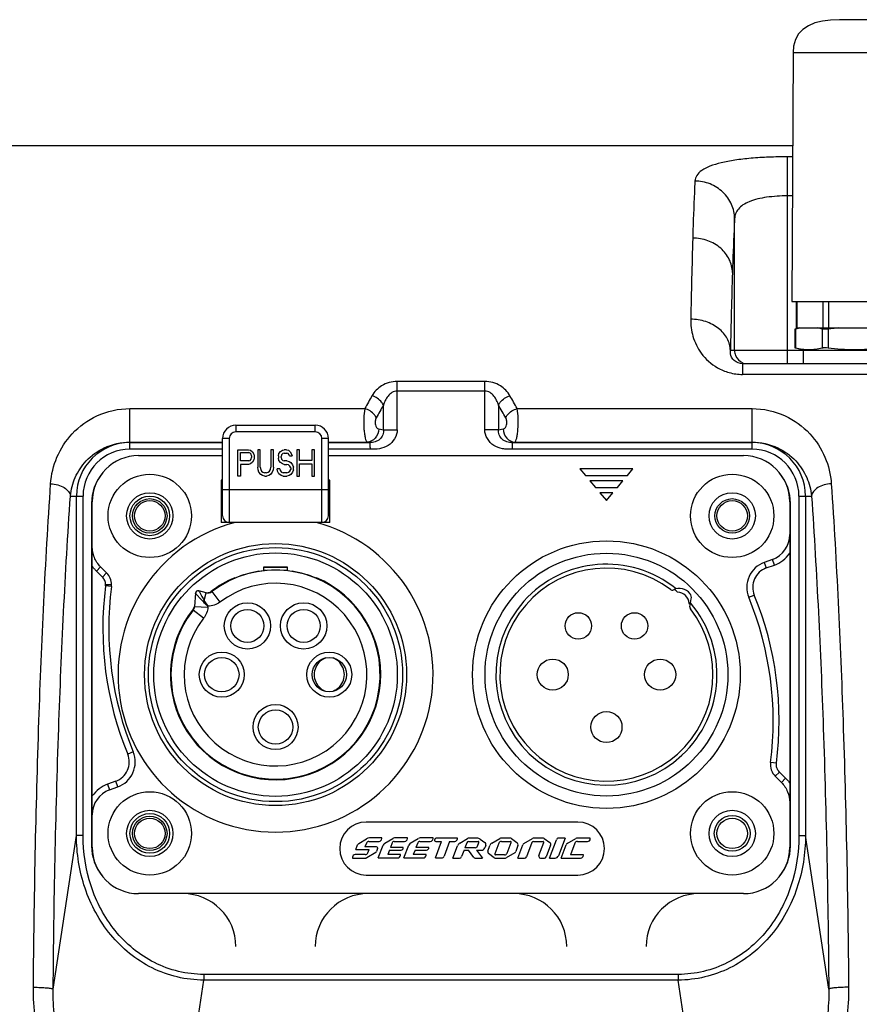
# Model space of a CAD drawing. Units: millimetres. Extents: x 26192 to 27571, y -17835 to -16913.
# Drawn here: x 27420 to 27483, y -17241 to -17166 of the extents above; entities that cross this region are included whole.
import ezdxf

# ---------------------------------------------------------------- set-up
doc = ezdxf.new("R2010")
doc.units = ezdxf.units.MM
doc.layers.add('1_1', color=7, linetype='Continuous')

msp = doc.modelspace()

# ---------------------------------------------------------------- linework, layer by layer
at = {"color": 7, "linetype": 'Continuous'}
for p, q in [((27484.243, -17166.478), (27481.94, -17166.478)), ((27478.44, -17168.96), (27478.342, -17187.778)), ((27478.44, -17168.96), (27487.743, -17168.96)), ((27183.792, -17175.974), (27478.404, -17175.974)), ((27184.171, -17175.978), (27478.404, -17175.978)), ((27478.399, -17176.844), (27478.023, -17176.844)), ((27478.023, -17192.478), (27478.023, -17176.844)), ((27478.384, -17179.797), (27478.023, -17179.797)), ((27474.023, -17191.478), (27474.023, -17181.527)), ((27470.867, -17182.804), (27470.861, -17182.978)), ((27478.342, -17187.778), (27487.842, -17187.778)), ((27478.669, -17187.778), (27478.669, -17189.778)), ((27478.736, -17187.778), (27478.736, -17189.778)), ((27480.698, -17187.778), (27480.698, -17189.778)), ((27481.131, -17187.778), (27481.131, -17189.778)), ((27478.636, -17189.856), (27478.569, -17189.872)), ((27478.569, -17189.872), (27478.569, -17191.284)), ((27478.636, -17189.856), (27478.636, -17191.301)), ((27478.669, -17189.778), (27478.971, -17189.778)), ((27478.919, -17189.778), (27478.748, -17189.824)), ((27479.02, -17189.778), (27487.164, -17189.778)), ((27480.648, -17189.856), (27480.648, -17191.301)), ((27481.138, -17189.849), (27481.081, -17189.856)), ((27481.081, -17189.856), (27481.081, -17191.301)), ((27479.242, -17191.478), (27473.706, -17191.478)), ((27479.242, -17191.465), (27478.569, -17191.284)), ((27478.636, -17191.301), (27478.569, -17191.284)), ((27479.242, -17191.465), (27486.942, -17191.465)), ((27479.242, -17192.478), (27479.242, -17191.465)), ((27491.558, -17192.478), (27474.626, -17192.478)), ((27474.626, -17192.478), (27474.626, -17193.285)), ((27491.558, -17193.285), (27474.626, -17193.285)), ((27455.149, -17193.818), (27448.535, -17193.818)), ((27448.535, -17197.466), (27448.535, -17193.818)), ((27455.149, -17197.466), (27455.149, -17193.818)), ((27455.149, -17194.542), (27448.535, -17194.542)), ((27428.342, -17195.87), (27446.088, -17195.87)), ((27428.342, -17198.936), (27428.342, -17195.87)), ((27447.495, -17197.466), (27447.495, -17195.614)), ((27456.188, -17195.614), (27456.188, -17197.466)), ((27457.596, -17195.87), (27475.342, -17195.87)), ((27475.342, -17198.936), (27475.342, -17195.87)), ((27436.342, -17197.128), (27442.342, -17197.128)), ((27436.342, -17197.128), (27436.342, -17197.628)), ((27442.342, -17197.628), (27442.342, -17197.128)), ((27447.136, -17197.411), (27447.495, -17197.466)), ((27447.495, -17197.466), (27448.535, -17197.466)), ((27456.188, -17197.466), (27455.149, -17197.466)), ((27456.188, -17197.466), (27456.548, -17197.411)), ((27435.842, -17198.128), (27435.342, -17198.128)), ((27435.342, -17203.978), (27435.342, -17198.128)), ((27435.842, -17198.128), (27435.842, -17204.478)), ((27442.342, -17197.628), (27436.342, -17197.628)), ((27443.342, -17198.128), (27442.842, -17198.128)), ((27442.842, -17204.478), (27442.842, -17198.128)), ((27443.342, -17203.978), (27443.342, -17198.128)), ((27428.342, -17198.407), (27435.342, -17198.407)), ((27428.342, -17198.438), (27435.342, -17198.438)), ((27435.342, -17198.936), (27428.342, -17198.936)), ((27436.492, -17198.978), (27437.292, -17198.978)), ((27436.492, -17200.978), (27436.492, -17198.978)), ((27437.292, -17198.978), (27437.459, -17199.021)), ((27438.192, -17198.978), (27437.992, -17198.978)), ((27437.992, -17198.978), (27437.992, -17200.297)), ((27438.192, -17200.297), (27438.192, -17198.978)), ((27439.192, -17198.978), (27438.992, -17198.978)), ((27438.992, -17198.978), (27438.992, -17200.297)), ((27439.192, -17200.297), (27439.192, -17198.978)), ((27439.859, -17199.021), (27439.992, -17198.978)), ((27440.159, -17198.978), (27439.992, -17198.978)), ((27440.159, -17198.978), (27440.325, -17199.021)), ((27441.159, -17198.978), (27440.959, -17198.978)), ((27440.959, -17198.978), (27440.959, -17200.978)), ((27441.159, -17199.787), (27441.159, -17198.978)), ((27442.292, -17198.978), (27442.092, -17198.978)), ((27442.092, -17198.978), (27442.092, -17199.787)), ((27442.292, -17200.978), (27442.292, -17198.978)), ((27443.342, -17198.407), (27446.27, -17198.407)), ((27443.342, -17198.438), (27446.474, -17198.438)), ((27446.474, -17198.936), (27443.342, -17198.936)), ((27446.27, -17198.407), (27446.474, -17198.438)), ((27457.21, -17198.438), (27457.414, -17198.407)), ((27457.21, -17198.438), (27475.342, -17198.438)), ((27475.342, -17198.936), (27457.21, -17198.936)), ((27457.414, -17198.407), (27475.342, -17198.407)), ((27428.992, -17199.428), (27435.342, -17199.428)), ((27436.692, -17199.191), (27437.325, -17199.191)), ((27436.692, -17199.829), (27436.692, -17199.191)), ((27437.425, -17199.233), (27437.325, -17199.191)), ((27437.492, -17199.319), (27437.425, -17199.233)), ((27437.425, -17199.787), (27437.492, -17199.702)), ((27437.459, -17199.021), (27437.592, -17199.148)), ((27437.525, -17199.446), (27437.492, -17199.319)), ((27437.492, -17199.702), (27437.525, -17199.574)), ((27437.525, -17199.446), (27437.525, -17199.574)), ((27437.592, -17199.148), (27437.692, -17199.319)), ((27437.692, -17199.319), (27437.725, -17199.446)), ((27437.725, -17199.616), (27437.692, -17199.744)), ((27437.725, -17199.446), (27437.725, -17199.616)), ((27439.559, -17199.446), (27439.592, -17199.276)), ((27439.559, -17199.446), (27439.559, -17199.616)), ((27439.592, -17199.787), (27439.559, -17199.616)), ((27439.592, -17199.276), (27439.725, -17199.106)), ((27439.725, -17199.106), (27439.859, -17199.021)), ((27439.792, -17199.361), (27439.759, -17199.489)), ((27439.759, -17199.574), (27439.759, -17199.489)), ((27439.759, -17199.574), (27439.792, -17199.702)), ((27439.892, -17199.276), (27439.792, -17199.361)), ((27439.792, -17199.702), (27439.892, -17199.787)), ((27439.992, -17199.233), (27439.892, -17199.276)), ((27439.992, -17199.233), (27440.192, -17199.233)), ((27440.292, -17199.276), (27440.192, -17199.233)), ((27440.359, -17199.361), (27440.292, -17199.276)), ((27440.325, -17199.021), (27440.459, -17199.148)), ((27440.392, -17199.446), (27440.359, -17199.361)), ((27440.392, -17199.446), (27440.592, -17199.446)), ((27440.459, -17199.148), (27440.559, -17199.319)), ((27440.559, -17199.319), (27440.592, -17199.446)), ((27443.342, -17199.428), (27474.692, -17199.428)), ((27437.325, -17199.829), (27436.692, -17199.829)), ((27437.292, -17200.085), (27436.692, -17200.085)), ((27436.692, -17200.085), (27436.692, -17200.978)), ((27437.459, -17200.042), (27437.292, -17200.085)), ((27437.325, -17199.829), (27437.425, -17199.787)), ((27437.592, -17199.914), (27437.459, -17200.042)), ((27437.692, -17199.744), (27437.592, -17199.914)), ((27438.025, -17200.51), (27437.992, -17200.297)), ((27438.192, -17200.297), (27438.225, -17200.467)), ((27438.225, -17200.467), (27438.292, -17200.595)), ((27438.892, -17200.595), (27438.959, -17200.467)), ((27438.959, -17200.467), (27438.992, -17200.297)), ((27439.192, -17200.297), (27439.159, -17200.51)), ((27439.659, -17200.425), (27439.459, -17200.425)), ((27439.492, -17200.595), (27439.459, -17200.425)), ((27439.725, -17199.957), (27439.592, -17199.787)), ((27439.659, -17200.425), (27439.692, -17200.553)), ((27439.859, -17200.042), (27439.725, -17199.957)), ((27439.992, -17200.085), (27439.859, -17200.042)), ((27439.892, -17199.787), (27439.992, -17199.829)), ((27440.192, -17199.829), (27439.992, -17199.829)), ((27439.992, -17200.085), (27440.192, -17200.085)), ((27440.192, -17199.829), (27440.359, -17199.872)), ((27440.325, -17200.127), (27440.192, -17200.085)), ((27440.425, -17200.212), (27440.325, -17200.127)), ((27440.359, -17199.872), (27440.492, -17199.957)), ((27440.492, -17200.34), (27440.425, -17200.212)), ((27440.425, -17200.595), (27440.492, -17200.467)), ((27440.492, -17199.957), (27440.625, -17200.127)), ((27440.492, -17200.34), (27440.492, -17200.467)), ((27440.625, -17200.127), (27440.692, -17200.297)), ((27440.692, -17200.51), (27440.692, -17200.297)), ((27442.092, -17199.787), (27441.159, -17199.787)), ((27441.159, -17200.042), (27442.092, -17200.042)), ((27441.159, -17200.978), (27441.159, -17200.042)), ((27442.092, -17200.042), (27442.092, -17200.978)), ((27466.342, -17200.428), (27462.342, -17200.428)), ((27462.342, -17200.428), (27462.761, -17200.928)), ((27465.922, -17200.928), (27466.342, -17200.428)), ((27436.692, -17200.978), (27436.492, -17200.978)), ((27438.092, -17200.68), (27438.025, -17200.51)), ((27438.225, -17200.85), (27438.092, -17200.68)), ((27438.359, -17200.936), (27438.225, -17200.85)), ((27438.292, -17200.595), (27438.392, -17200.68)), ((27438.525, -17200.978), (27438.359, -17200.936)), ((27438.392, -17200.68), (27438.525, -17200.723)), ((27438.659, -17200.723), (27438.525, -17200.723)), ((27438.525, -17200.978), (27438.659, -17200.978)), ((27438.659, -17200.723), (27438.792, -17200.68)), ((27438.825, -17200.936), (27438.659, -17200.978)), ((27438.792, -17200.68), (27438.892, -17200.595)), ((27438.959, -17200.85), (27438.825, -17200.936)), ((27439.092, -17200.68), (27438.959, -17200.85)), ((27439.159, -17200.51), (27439.092, -17200.68)), ((27439.592, -17200.808), (27439.492, -17200.595)), ((27439.759, -17200.936), (27439.592, -17200.808)), ((27439.692, -17200.553), (27439.792, -17200.68)), ((27439.925, -17200.978), (27439.759, -17200.936)), ((27439.792, -17200.68), (27439.925, -17200.723)), ((27440.192, -17200.723), (27439.925, -17200.723)), ((27439.925, -17200.978), (27440.192, -17200.978)), ((27440.192, -17200.723), (27440.325, -17200.68)), ((27440.359, -17200.936), (27440.192, -17200.978)), ((27440.325, -17200.68), (27440.425, -17200.595)), ((27440.492, -17200.85), (27440.359, -17200.936)), ((27440.625, -17200.68), (27440.492, -17200.85)), ((27440.692, -17200.51), (27440.625, -17200.68)), ((27440.959, -17200.978), (27441.159, -17200.978)), ((27442.092, -17200.978), (27442.292, -17200.978)), ((27462.761, -17200.928), (27465.922, -17200.928)), ((27435.342, -17201.278), (27435.242, -17201.278)), ((27435.242, -17201.278), (27435.242, -17204.478)), ((27443.442, -17201.278), (27443.342, -17201.278)), ((27443.442, -17204.478), (27443.442, -17201.278)), ((27465.587, -17201.328), (27463.097, -17201.328)), ((27463.097, -17201.328), (27463.517, -17201.828)), ((27463.517, -17201.828), (27465.167, -17201.828)), ((27465.167, -17201.828), (27465.587, -17201.328)), ((27423.846, -17202.478), (27424.8, -17202.478)), ((27424.302, -17228.141), (27424.302, -17202.478)), ((27424.8, -17228.141), (27424.8, -17202.478)), ((27435.342, -17201.978), (27443.342, -17201.978)), ((27464.832, -17202.228), (27463.852, -17202.228)), ((27463.852, -17202.228), (27464.342, -17202.812)), ((27464.342, -17202.812), (27464.832, -17202.228)), ((27478.884, -17202.478), (27479.838, -17202.478)), ((27478.884, -17202.478), (27478.884, -17228.141)), ((27479.382, -17202.478), (27479.382, -17228.141)), ((27425.492, -17206.27), (27425.492, -17202.927)), ((27478.192, -17202.928), (27478.192, -17206.806)), ((27443.442, -17204.478), (27435.242, -17204.478)), ((27425.492, -17207.768), (27425.492, -17206.271)), ((27478.192, -17206.806), (27478.192, -17224.187)), ((27425.492, -17225.15), (27425.492, -17207.768)), ((27426.126, -17207.833), (27425.808, -17208.151)), ((27426.58, -17208.288), (27426.125, -17207.834)), ((27440.242, -17207.849), (27438.442, -17207.849)), ((27438.442, -17207.849), (27438.442, -17208.108)), ((27440.242, -17207.885), (27438.442, -17207.885)), ((27440.242, -17208.108), (27440.242, -17207.849)), ((27476.876, -17207.271), (27476.262, -17207.494)), ((27476.262, -17207.494), (27476.416, -17207.917)), ((27476.416, -17207.917), (27477.03, -17207.694)), ((27477.03, -17207.694), (27476.876, -17207.271)), ((27425.807, -17208.152), (27426.262, -17208.606)), ((27426.58, -17208.287), (27426.262, -17208.606)), ((27436.256, -17208.694), (27436.255, -17208.653)), ((27438.092, -17208.168), (27438.092, -17208.174)), ((27438.635, -17208.108), (27438.442, -17208.108)), ((27440.242, -17208.108), (27440.049, -17208.108)), ((27440.592, -17208.174), (27440.592, -17208.168)), ((27442.429, -17208.653), (27442.428, -17208.694)), ((27426.947, -17209.324), (27426.501, -17209.266)), ((27426.955, -17209.185), (27426.506, -17209.185)), ((27433.29, -17209.82), (27433.229, -17210.822)), ((27434.104, -17209.789), (27433.541, -17209.639)), ((27433.541, -17209.639), (27433.558, -17209.668)), ((27433.95, -17210.364), (27434.104, -17209.789)), ((27434.537, -17209.703), (27434.482, -17209.688)), ((27434.537, -17209.703), (27435.145, -17210.497)), ((27475.096, -17210.134), (27475.512, -17209.963)), ((27433.229, -17210.822), (27434.227, -17210.883)), ((27434.228, -17210.881), (27434.231, -17210.806)), ((27470.641, -17210.857), (27470.748, -17210.248)), ((27433.91, -17211.718), (27433.123, -17211.1)), ((27442.712, -17214.972), (27442.712, -17214.879)), ((27444.092, -17214.879), (27444.092, -17214.972)), ((27442.712, -17217.078), (27442.712, -17216.984)), ((27444.092, -17216.984), (27444.092, -17217.078)), ((27428.588, -17221.823), (27428.172, -17221.994)), ((27477.186, -17222.672), (27476.739, -17222.615)), ((27477.097, -17223.662), (27477.416, -17223.344)), ((27477.877, -17223.804), (27477.416, -17223.344)), ((27427.268, -17224.039), (27426.654, -17224.262)), ((27426.654, -17224.262), (27426.808, -17224.685)), ((27427.422, -17224.462), (27427.268, -17224.039)), ((27477.097, -17223.662), (27477.559, -17224.122)), ((27477.558, -17224.123), (27477.876, -17223.805)), ((27478.192, -17224.187), (27478.192, -17229.028)), ((27426.808, -17224.685), (27427.422, -17224.462)), ((27425.492, -17229.028), (27425.492, -17225.15)), ((27462.192, -17227.125), (27446.192, -17227.125)), ((27422.543, -17239.746), (27424.302, -17228.141)), ((27424.8, -17228.141), (27424.302, -17228.141)), ((27445.632, -17228.737), (27446.224, -17228.383)), ((27446.207, -17228.714), (27446.1, -17229)), ((27446.401, -17228.579), (27447.161, -17228.579)), ((27447.368, -17228.324), (27446.437, -17228.324)), ((27447.368, -17228.372), (27447.368, -17228.324)), ((27447.587, -17228.722), (27448.196, -17228.362)), ((27448.149, -17228.696), (27448.015, -17229.051)), ((27448.316, -17228.579), (27449.097, -17228.579)), ((27449.304, -17228.324), (27448.336, -17228.324)), ((27449.304, -17228.372), (27449.304, -17228.324)), ((27449.522, -17228.722), (27450.13, -17228.362)), ((27450.083, -17228.696), (27449.95, -17229.051)), ((27450.251, -17228.579), (27451.032, -17228.579)), ((27451.239, -17228.324), (27450.271, -17228.324)), ((27451.239, -17228.372), (27451.239, -17228.324)), ((27451.372, -17228.428), (27451.448, -17228.327)), ((27451.417, -17229.833), (27451.873, -17228.583)), ((27453.086, -17228.327), (27451.448, -17228.327)), ((27451.449, -17228.583), (27451.873, -17228.583)), ((27452.494, -17228.583), (27452.09, -17229.688)), ((27452.494, -17228.583), (27452.879, -17228.583)), ((27453.086, -17228.376), (27453.086, -17228.327)), ((27453.258, -17228.715), (27453.857, -17228.353)), ((27453.791, -17228.695), (27453.655, -17229.059)), ((27454.569, -17228.332), (27453.928, -17228.333)), ((27453.946, -17228.587), (27454.655, -17228.587)), ((27454.602, -17228.942), (27454.707, -17228.662)), ((27454.81, -17228.409), (27455.151, -17228.653)), ((27455.683, -17228.715), (27456.288, -17228.36)), ((27456.214, -17228.723), (27455.91, -17229.522)), ((27457.057, -17228.332), (27456.393, -17228.332)), ((27456.407, -17228.589), (27457.087, -17228.589)), ((27456.835, -17229.463), (27457.139, -17228.664)), ((27457.177, -17228.37), (27457.582, -17228.659)), ((27458.105, -17228.738), (27458.746, -17228.36)), ((27458.695, -17228.677), (27458.292, -17229.751)), ((27458.824, -17228.587), (27459.553, -17228.587)), ((27459.525, -17228.332), (27458.851, -17228.332)), ((27459.231, -17229.654), (27459.605, -17228.662)), ((27459.644, -17228.37), (27460.063, -17228.667)), ((27460.037, -17229.841), (27460.559, -17228.451)), ((27461.219, -17228.336), (27460.719, -17229.662)), ((27461.219, -17228.336), (27460.727, -17228.335)), ((27461.387, -17228.738), (27462.033, -17228.36)), ((27461.96, -17228.721), (27461.637, -17229.585)), ((27463.122, -17228.332), (27462.137, -17228.332)), ((27462.154, -17228.587), (27462.915, -17228.587)), ((27463.122, -17228.38), (27463.122, -17228.332)), ((27478.884, -17228.141), (27479.382, -17228.141)), ((27481.14, -17239.746), (27479.382, -17228.141)), ((27445.414, -17229.185), (27445.545, -17228.842)), ((27445.414, -17229.185), (27446.414, -17229.185)), ((27446.978, -17229), (27446.1, -17229)), ((27446.912, -17229.424), (27446.23, -17229.82)), ((27446.318, -17229.441), (27446.414, -17229.185)), ((27447.057, -17229.111), (27446.973, -17229.35)), ((27447.106, -17229.833), (27447.469, -17228.863)), ((27447.946, -17229.236), (27447.818, -17229.578)), ((27447.946, -17229.236), (27448.825, -17229.236)), ((27448.99, -17229.051), (27448.015, -17229.051)), ((27449.041, -17229.833), (27449.404, -17228.863)), ((27449.88, -17229.236), (27449.752, -17229.578)), ((27449.88, -17229.236), (27450.759, -17229.236)), ((27450.925, -17229.051), (27449.95, -17229.051)), ((27452.741, -17229.842), (27453.085, -17228.924)), ((27453.586, -17229.244), (27453.402, -17229.734)), ((27453.586, -17229.244), (27453.909, -17229.244)), ((27454.434, -17229.059), (27453.655, -17229.059)), ((27454.332, -17229.803), (27453.909, -17229.244)), ((27454.534, -17229.244), (27454.899, -17229.244)), ((27454.534, -17229.244), (27454.986, -17229.842)), ((27455.224, -17228.899), (27455.154, -17229.071)), ((27455.38, -17229.317), (27455.534, -17228.895)), ((27457.411, -17229.449), (27456.759, -17229.827)), ((27457.658, -17228.896), (27457.502, -17229.338)), ((27457.642, -17229.841), (27458.016, -17228.844)), ((27460.127, -17228.877), (27459.8, -17229.751)), ((27460.925, -17229.841), (27461.298, -17228.844)), ((27445.154, -17229.777), (27445.154, -17229.837)), ((27445.154, -17229.837), (27446.16, -17229.839)), ((27446.111, -17229.584), (27445.348, -17229.584)), ((27447.106, -17229.833), (27448.571, -17229.833)), ((27448.778, -17229.578), (27447.818, -17229.578)), ((27448.778, -17229.626), (27448.778, -17229.578)), ((27449.041, -17229.833), (27450.506, -17229.833)), ((27450.713, -17229.578), (27449.752, -17229.578)), ((27450.713, -17229.626), (27450.713, -17229.578)), ((27451.417, -17229.833), (27451.883, -17229.833)), ((27452.741, -17229.842), (27453.247, -17229.842)), ((27454.409, -17229.842), (27454.986, -17229.842)), ((27455.871, -17229.816), (27455.439, -17229.508)), ((27456.641, -17229.597), (27455.961, -17229.597)), ((27455.992, -17229.855), (27456.655, -17229.855)), ((27457.642, -17229.841), (27458.163, -17229.841)), ((27459.36, -17229.841), (27459.671, -17229.841)), ((27460.037, -17229.84), (27460.461, -17229.841)), ((27460.925, -17229.841), (27462.393, -17229.841)), ((27462.6, -17229.585), (27461.637, -17229.585)), ((27462.6, -17229.634), (27462.6, -17229.585)), ((27446.192, -17231.125), (27462.192, -17231.125)), ((27474.692, -17232.528), (27428.992, -17232.528)), ((27432.084, -17251.186), (27433.921, -17239.066)), ((27469.763, -17238.633), (27433.921, -17238.633)), ((27433.921, -17238.633), (27433.921, -17239.066)), ((27469.763, -17239.066), (27433.921, -17239.066)), ((27469.763, -17238.633), (27469.763, -17239.066)), ((27471.6, -17251.186), (27469.763, -17239.066))]:
    msp.add_line(p, q, dxfattribs=at)
msp.add_lwpolyline([(27481.94, -17166.478), (27481.282, -17166.503), (27480.664, -17166.581), (27480.096, -17166.722), (27479.596, -17166.93), (27479.18, -17167.208), (27478.854, -17167.555), (27478.618, -17167.978), (27478.479, -17168.48), (27478.44, -17168.96)], dxfattribs=at)
for centre, radius in [((27429.842, -17203.978), 3.15), ((27473.842, -17203.978), 3.15), ((27429.842, -17203.978), 1.75), ((27429.842, -17203.978), 1.5), ((27473.842, -17203.978), 1.75), ((27429.842, -17203.978), 1.15), ((27473.842, -17203.978), 1.15), ((27439.342, -17215.978), 9.9), ((27439.342, -17215.978), 9.6), ((27464.342, -17215.978), 10.112), ((27439.342, -17215.978), 9.2), ((27464.342, -17215.978), 9.174), ((27437.217, -17212.298), 1.75), ((27441.467, -17212.298), 1.75), ((27437.217, -17212.298), 1.25), ((27441.467, -17212.298), 1.25), ((27462.217, -17212.298), 1), ((27466.467, -17212.298), 1), ((27435.282, -17215.978), 1.7), ((27443.402, -17215.978), 1.7), ((27435.282, -17215.978), 1.3), ((27443.402, -17215.978), 1.3), ((27460.282, -17215.978), 1.175), ((27468.402, -17215.978), 1.175), ((27439.342, -17219.938), 1.7), ((27439.342, -17219.938), 1.3), ((27464.342, -17219.938), 1.175), ((27429.842, -17227.978), 3.15), ((27473.842, -17227.978), 3.15), ((27429.842, -17227.978), 1.75), ((27429.842, -17227.978), 1.5), ((27473.842, -17227.978), 1.75), ((27429.842, -17227.978), 1.15), ((27473.842, -17227.978), 1.15)]:
    msp.add_circle(centre, radius, dxfattribs=at)
for centre, radius, start, end in [((28162.092, -17203.467), 691.534, 178.302216, 178.810649), ((28109.282, -17205.241), 635.725, 178.229261, 178.759545), ((27479.949, -17195.29), 5.59, 103.076, 103.58002), ((27479.899, -17195.076), 5.371, 102.37918, 103.07715), ((27479.843, -17194.819), 5.108, 101.45079, 102.38081), ((27479.774, -17194.474), 4.756, 99.70595, 101.45915), ((27479.729, -17194.216), 4.494, 99.07213, 99.69465), ((27479.522, -17194.408), 4.689, 78.52205, 80.90632), ((27479.399, -17195.017), 5.31, 76.39777, 78.52094), ((27483.478, -17209.655), 19.944, 95.78905, 96.73596), ((27483.347, -17208.39), 18.672, 95.36604, 95.78254), ((27483.264, -17207.496), 17.774, 94.5681, 95.36896), ((27475.023, -17191.478), 1, 202.49564, 247.49564), ((27507.012, -17229.456), 69.569, 150.22166, 151.13306), ((27396.672, -17229.456), 69.569, 28.86694, 29.77834), ((27506.619, -17229.916), 68.354, 149.87865, 150.79656), ((27397.064, -17229.916), 68.354, 29.20344, 30.12135), ((27436.342, -17198.128), 1, 90, 180), ((27442.342, -17198.128), 1, 0, 90), ((27436.342, -17198.128), 0.5, 90, 180), ((27442.342, -17198.128), 0.5, 0, 90), ((27428.342, -17202.478), 4.04, 90, 180), ((27428.342, -17202.478), 3.542, 90, 180), ((27475.342, -17202.478), 4.04, 0, 90), ((27475.342, -17202.478), 3.542, 0, 90), ((27428.992, -17202.928), 3.5, 90, 179.97883), ((27474.692, -17202.928), 3.5, 0, 90), ((27435.842, -17203.978), 0.5, 180, 270), ((27442.842, -17203.978), 0.5, 270, 0), ((27439.342, -17215.978), 11.9, 104.89767, 75.10233), ((27476.192, -17205.392), 2, 290.00003, 0), ((27476.192, -17205.392), 2.45, 290.00004, 324.74069), ((27464.342, -17215.978), 8.35, 50.93486, 40.47595), ((27476.946, -17209.374), 2, 110.00001, 202.32681), ((27476.946, -17209.374), 1.55, 110.00002, 202.32683), ((27439.342, -17215.978), 7.949, 141.44825, 67.14817), ((27439.342, -17215.978), 7.903, 141.89125, 127.44286), ((27439.342, -17215.978), 7.949, 112.85183, 127.68432), ((27439.342, -17215.978), 7.91, 99.09347, 112.95021), ((27439.342, -17215.978), 7.904, 80.9012, 99.0988), ((27439.342, -17215.978), 7.91, 67.04979, 80.90654), ((27464.342, -17215.978), 8.05, 52.95556, 38.05951), ((27451.342, -17212.478), 25.048, 172.63184, 202.32681), ((27451.342, -17212.478), 24.598, 172.63225, 202.32682), ((27439.342, -17215.978), 6.903, 141.89117, 127.44286), ((27433.489, -17209.832), 0.2, 75.03518, 176.51393), ((27434.233, -17209.306), 0.5, 255.02799, 307.51969), ((27434.178, -17209.288), 0.504, 261.5429, 272.48742), ((27434.178, -17209.291), 0.5, 272.54628, 307.58483), ((27469.312, -17209.393), 0.2, 232.95556, 296.98716), ((27469.857, -17210.463), 1.001, 37.15832, 116.98716), ((27464.342, -17215.978), 8.243, 49.2552, 51.41421), ((27469.661, -17210.659), 0.928, 3.76699, 86.23301), ((27470.256, -17210.161), 0.5, 350, 37.15832), ((27452.342, -17219.478), 24.598, 352.67267, 22.32681), ((27452.342, -17219.478), 25.048, 352.67726, 22.32681), ((27432.73, -17210.792), 0.5, 321.89091, 356.51519), ((27432.734, -17210.712), 0.501, 333.14996, 347.43741), ((27434.311, -17210.972), 0.708, 120.68951, 130.85957), ((27464.342, -17215.978), 8.243, 39.85746, 40.7448), ((27470.838, -17210.892), 0.2, 170.01094, 218.05951), ((27432.733, -17210.711), 0.502, 321.45605, 333.09125), ((27443.613, -17215.978), 1.351, 131.83628, 228.16372), ((27443.643, -17216.013), 1.397, 112.04167, 131.81308), ((27443.161, -17216.013), 1.397, 48.18692, 67.95833), ((27443.191, -17215.978), 1.351, 311.83689, 48.16311), ((27426.738, -17222.582), 1.55, 290.00001, 22.32681), ((27426.738, -17222.582), 2, 290.00001, 22.32673), ((27427.492, -17226.565), 2.45, 110.00007, 144.73162), ((27427.492, -17226.565), 2, 110.00006, 180), ((27446.192, -17229.125), 2, 90, 270), ((27462.192, -17229.125), 2, 270, 90), ((27445.738, -17228.915), 0.207, 120.89019, 159.18649), ((27446.401, -17228.786), 0.207, 90, 159.47123), ((27446.437, -17228.738), 0.414, 89.81431, 120.88106), ((27447.161, -17228.372), 0.207, 270, 0), ((27447.728, -17228.96), 0.276, 120.61612, 159.47572), ((27448.317, -17228.759), 0.179, 90.0601, 159.43205), ((27448.336, -17228.6), 0.276, 90, 120.61612), ((27449.097, -17228.372), 0.207, 270.0601, 0), ((27449.662, -17228.96), 0.276, 120.61612, 159.47572), ((27450.251, -17228.759), 0.179, 90.0601, 159.43205), ((27450.271, -17228.6), 0.276, 90, 120.61612), ((27451.032, -17228.372), 0.207, 270.0601, 0), ((27451.449, -17228.486), 0.0966, 143.13289, 270), ((27452.879, -17228.376), 0.207, 270, 0), ((27453.473, -17229.069), 0.414, 121.22001, 159.46491), ((27453.946, -17228.753), 0.166, 90, 159.44639), ((27453.928, -17228.471), 0.138, 90.10528, 121.22001), ((27454.569, -17228.746), 0.414, 54.44711, 90.10528), ((27454.655, -17228.642), 0.0552, 339.46708, 90), ((27455.032, -17228.822), 0.207, 338.06287, 54.71125), ((27455.858, -17229.013), 0.345, 120.43438, 159.99452), ((27456.407, -17228.796), 0.207, 90, 159.17747), ((27456.393, -17228.539), 0.207, 90, 120.43438), ((27457.057, -17228.539), 0.207, 54.52471, 90), ((27457.087, -17228.645), 0.0552, 339.1748, 90), ((27457.462, -17228.827), 0.207, 340.62021, 54.52471), ((27458.21, -17228.917), 0.207, 120.51802, 159.45404), ((27458.824, -17228.725), 0.138, 90, 159.45161), ((27458.851, -17228.539), 0.207, 90, 120.51802), ((27459.525, -17228.539), 0.207, 54.57798, 90), ((27459.553, -17228.642), 0.0552, 339.38159, 90), ((27459.959, -17228.814), 0.179, 339.49348, 54.57798), ((27460.727, -17228.515), 0.179, 89.94121, 159.4012), ((27461.492, -17228.917), 0.207, 120.35885, 159.45731), ((27462.154, -17228.794), 0.207, 90, 159.45136), ((27462.137, -17228.539), 0.207, 90, 120.35885), ((27462.915, -17228.38), 0.207, 270, 0), ((27428.992, -17229.028), 3.5, 180, 270), ((27446.111, -17229.363), 0.221, 270, 339.34806), ((27446.843, -17229.305), 0.138, 300.14593, 340.76474), ((27446.978, -17229.083), 0.0828, 340.76474, 90), ((27448.825, -17229.07), 0.166, 270, 6.69903), ((27450.759, -17229.07), 0.166, 270, 6.69903), ((27454.434, -17228.879), 0.179, 270, 339.46708), ((27454.899, -17228.968), 0.276, 270, 337.87965), ((27455.536, -17229.373), 0.166, 159.99452, 234.49809), ((27456.641, -17229.39), 0.207, 270, 339.1748), ((27457.307, -17229.27), 0.207, 300.11176, 340.62021), ((27474.692, -17229.028), 3.5, 270, 0), ((27445.348, -17229.777), 0.193, 90, 180), ((27446.16, -17229.701), 0.138, 269.89842, 300.14593), ((27448.571, -17229.626), 0.207, 270, 0), ((27450.506, -17229.626), 0.207, 270, 0), ((27451.882, -17229.612), 0.221, 270.14913, 339.9292), ((27453.247, -17229.676), 0.166, 270, 339.45885), ((27454.409, -17229.745), 0.0966, 217.08137, 270), ((27455.992, -17229.648), 0.207, 234.49809, 270), ((27455.961, -17229.542), 0.0552, 159.17747, 270), ((27456.655, -17229.648), 0.207, 270, 300.11176), ((27458.163, -17229.703), 0.138, 270, 339.45161), ((27459.36, -17229.703), 0.138, 159.3816, 270.15284), ((27459.671, -17229.703), 0.138, 270, 339.49348), ((27460.461, -17229.565), 0.276, 270.13294, 339.36113), ((27462.393, -17229.634), 0.207, 270, 0)]:
    msp.add_arc(centre, radius, start, end, dxfattribs=at)
for points, knots in [([(27478.023, -17176.844), (27477.552, -17176.844), (27476.632, -17176.862), (27475.304, -17176.941), (27474.096, -17177.076), (27473.054, -17177.267), (27472.207, -17177.517), (27471.572, -17177.825), (27471.147, -17178.204), (27471.031, -17178.527), (27471.024, -17178.674)], [0, 0, 0, 0, 0.185691, 0.363087, 0.524635, 0.664943, 0.780763, 0.871821, 0.94176, 1, 1, 1, 1]), ([(27471.024, -17178.674), (27471.009, -17178.962), (27470.945, -17180.338), (27470.899, -17181.715), (27470.867, -17182.804)], [0, 0, 0, 0, 0.208929, 1, 1, 1, 1]), ([(27474.023, -17181.527), (27474.021, -17181.156), (27473.859, -17180.401), (27473.185, -17179.456), (27472.192, -17178.826), (27471.412, -17178.676), (27471.024, -17178.674)], [0, 0, 0, 0, 0.244025, 0.491853, 0.744442, 1, 1, 1, 1]), ([(27478.023, -17179.797), (27477.494, -17179.797), (27476.517, -17179.854), (27475.372, -17180.1), (27474.668, -17180.451), (27474.303, -17180.759), (27474.079, -17181.125), (27474.027, -17181.395), (27474.023, -17181.527)], [0, 0, 0, 0, 0.334875, 0.618625, 0.732889, 0.830152, 0.91647, 1, 1, 1, 1]), ([(27474.023, -17181.527), (27474.008, -17181.809), (27473.942, -17183.165), (27473.894, -17184.522), (27473.861, -17185.596)], [0, 0, 0, 0, 0.207885, 1, 1, 1, 1]), ([(27473.861, -17185.596), (27473.858, -17185.255), (27473.687, -17184.551), (27473.005, -17183.686), (27472.015, -17183.116), (27471.248, -17182.981), (27470.861, -17182.978)], [0, 0, 0, 0, 0.233976, 0.478066, 0.734946, 1, 1, 1, 1]), ([(27470.707, -17189.113), (27470.697, -17189.547), (27470.816, -17190.465), (27471.466, -17191.801), (27472.497, -17192.729), (27473.623, -17193.196), (27474.285, -17193.285), (27474.626, -17193.285)], [0, 0, 0, 0, 0.205281, 0.429212, 0.689078, 0.839286, 1, 1, 1, 1]), ([(27473.706, -17191.478), (27473.702, -17191.168), (27473.522, -17190.518), (27472.831, -17189.743), (27471.848, -17189.236), (27471.092, -17189.116), (27470.707, -17189.113)], [0, 0, 0, 0, 0.222135, 0.462042, 0.723998, 1, 1, 1, 1]), ([(27481.081, -17189.856), (27480.998, -17189.866), (27480.879, -17189.874), (27480.735, -17189.87), (27480.674, -17189.862), (27480.648, -17189.856)], [0, 0, 0, 0, 0.576551, 0.815451, 1, 1, 1, 1]), ([(27474.626, -17192.478), (27474.404, -17192.478), (27474.054, -17192.352), (27473.744, -17191.943), (27473.691, -17191.648), (27473.706, -17191.478)], [0, 0, 0, 0, 0.440124, 0.662235, 1, 1, 1, 1]), ([(27480.648, -17191.301), (27480.482, -17191.341), (27480.149, -17191.405), (27479.642, -17191.441), (27479.135, -17191.405), (27478.802, -17191.341), (27478.636, -17191.301)], [0, 0, 0, 0, 0.25143, 0.5, 0.74857, 1, 1, 1, 1]), ([(27481.081, -17191.301), (27480.998, -17191.291), (27480.879, -17191.282), (27480.735, -17191.286), (27480.674, -17191.294), (27480.648, -17191.301)], [0, 0, 0, 0, 0.576551, 0.815451, 1, 1, 1, 1]), ([(27485.103, -17191.301), (27484.77, -17191.341), (27484.1, -17191.406), (27483.092, -17191.441), (27482.084, -17191.406), (27481.414, -17191.341), (27481.081, -17191.301)], [0, 0, 0, 0, 0.250005, 0.5, 0.749995, 1, 1, 1, 1]), ([(27448.535, -17193.818), (27448.125, -17193.818), (27447.35, -17194.031), (27446.802, -17194.603), (27446.629, -17194.905)], [0, 0, 0, 0, 0.540678, 1, 1, 1, 1]), ([(27457.054, -17194.905), (27456.882, -17194.603), (27456.334, -17194.031), (27455.558, -17193.818), (27455.149, -17193.818)], [0, 0, 0, 0, 0.4593, 1, 1, 1, 1]), ([(27447.495, -17195.614), (27447.461, -17195.533), (27447.258, -17195.208), (27446.91, -17194.986), (27446.629, -17194.905)], [0, 0, 0, 0, 0.231585, 1, 1, 1, 1]), ([(27448.535, -17194.542), (27448.396, -17194.542), (27448.121, -17194.633), (27447.83, -17194.918), (27447.627, -17195.253), (27447.534, -17195.492), (27447.495, -17195.614)], [0, 0, 0, 0, 0.263192, 0.515016, 0.75925, 1, 1, 1, 1]), ([(27456.188, -17195.614), (27456.15, -17195.492), (27456.057, -17195.253), (27455.854, -17194.918), (27455.562, -17194.633), (27455.288, -17194.542), (27455.149, -17194.542)], [0, 0, 0, 0, 0.240735, 0.484952, 0.736745, 1, 1, 1, 1]), ([(27456.188, -17195.614), (27456.223, -17195.533), (27456.426, -17195.208), (27456.774, -17194.986), (27457.054, -17194.905)], [0, 0, 0, 0, 0.231585, 1, 1, 1, 1]), ([(27422.352, -17201.552), (27422.398, -17200.866), (27422.727, -17199.481), (27423.928, -17197.633), (27425.852, -17196.231), (27427.492, -17195.869), (27428.342, -17195.87)], [0, 0, 0, 0, 0.228106, 0.462759, 0.717698, 1, 1, 1, 1]), ([(27446.088, -17195.87), (27446.042, -17196.113), (27445.999, -17196.639), (27446.006, -17197.29), (27446.056, -17197.791), (27446.11, -17198.085), (27446.171, -17198.284), (27446.233, -17198.39), (27446.27, -17198.407)], [0, 0, 0, 0, 0.286468, 0.60944, 0.753095, 0.870032, 0.952883, 1, 1, 1, 1]), ([(27446.954, -17196.565), (27446.918, -17196.486), (27446.712, -17196.167), (27446.366, -17195.95), (27446.088, -17195.87)], [0, 0, 0, 0, 0.230266, 1, 1, 1, 1]), ([(27456.73, -17196.565), (27456.766, -17196.486), (27456.972, -17196.167), (27457.318, -17195.95), (27457.596, -17195.87)], [0, 0, 0, 0, 0.230266, 1, 1, 1, 1]), ([(27457.414, -17198.407), (27457.451, -17198.39), (27457.513, -17198.284), (27457.574, -17198.086), (27457.627, -17197.792), (27457.678, -17197.291), (27457.685, -17196.64), (27457.642, -17196.113), (27457.596, -17195.87)], [0, 0, 0, 0, 0.047068, 0.129796, 0.246555, 0.390038, 0.713014, 1, 1, 1, 1]), ([(27475.342, -17195.87), (27476.192, -17195.869), (27477.832, -17196.231), (27479.756, -17197.633), (27480.957, -17199.481), (27481.286, -17200.866), (27481.332, -17201.552)], [0, 0, 0, 0, 0.28231, 0.537239, 0.77189, 1, 1, 1, 1]), ([(27446.954, -17196.565), (27446.911, -17196.641), (27446.864, -17196.828), (27446.872, -17197.13), (27447.008, -17197.392), (27447.136, -17197.411)], [0, 0, 0, 0, 0.278452, 0.587595, 1, 1, 1, 1]), ([(27456.548, -17197.411), (27456.676, -17197.392), (27456.812, -17197.13), (27456.82, -17196.828), (27456.773, -17196.642), (27456.73, -17196.565)], [0, 0, 0, 0, 0.411985, 0.721043, 1, 1, 1, 1]), ([(27447.136, -17197.411), (27447.126, -17197.657), (27446.958, -17198.14), (27446.494, -17198.396), (27446.27, -17198.407)], [0, 0, 0, 0, 0.523353, 1, 1, 1, 1]), ([(27447.495, -17197.466), (27447.501, -17197.597), (27447.474, -17197.869), (27447.233, -17198.205), (27446.877, -17198.405), (27446.607, -17198.44), (27446.474, -17198.438)], [0, 0, 0, 0, 0.248666, 0.497435, 0.748239, 1, 1, 1, 1]), ([(27448.535, -17197.466), (27448.537, -17197.701), (27448.386, -17198.177), (27447.876, -17198.696), (27447.189, -17198.953), (27446.711, -17198.937), (27446.474, -17198.936)], [0, 0, 0, 0, 0.249002, 0.498707, 0.748764, 1, 1, 1, 1]), ([(27457.21, -17198.936), (27457.091, -17198.936), (27456.853, -17198.945), (27456.38, -17198.908), (27455.808, -17198.697), (27455.298, -17198.176), (27455.147, -17197.701), (27455.149, -17197.466)], [0, 0, 0, 0, 0.125758, 0.251451, 0.501435, 0.751071, 1, 1, 1, 1]), ([(27457.21, -17198.438), (27457.077, -17198.44), (27456.807, -17198.405), (27456.451, -17198.205), (27456.21, -17197.869), (27456.183, -17197.597), (27456.188, -17197.466)], [0, 0, 0, 0, 0.251777, 0.502577, 0.75134, 1, 1, 1, 1]), ([(27456.548, -17197.411), (27456.557, -17197.657), (27456.726, -17198.14), (27457.19, -17198.396), (27457.414, -17198.407)], [0, 0, 0, 0, 0.523353, 1, 1, 1, 1]), ([(27423.846, -17202.478), (27423.89, -17201.997), (27424.142, -17201.027), (27425.013, -17199.721), (27426.436, -17198.684), (27427.678, -17198.407), (27428.342, -17198.407)], [0, 0, 0, 0, 0.218855, 0.445172, 0.698884, 1, 1, 1, 1]), ([(27446.474, -17198.438), (27446.47, -17198.442), (27446.47, -17198.461), (27446.472, -17198.492), (27446.474, -17198.541), (27446.47, -17198.63), (27446.477, -17198.763), (27446.487, -17198.877), (27446.474, -17198.936)], [0, 0, 0, 0, 0.034123, 0.100635, 0.197537, 0.321854, 0.637906, 1, 1, 1, 1]), ([(27457.21, -17198.438), (27457.206, -17198.442), (27457.207, -17198.461), (27457.209, -17198.492), (27457.212, -17198.541), (27457.211, -17198.63), (27457.21, -17198.763), (27457.21, -17198.876), (27457.21, -17198.936)], [0, 0, 0, 0, 0.033864, 0.100406, 0.197656, 0.32234, 0.636905, 1, 1, 1, 1]), ([(27475.342, -17198.407), (27476.006, -17198.407), (27477.248, -17198.684), (27478.671, -17199.721), (27479.541, -17201.027), (27479.794, -17201.997), (27479.838, -17202.478)], [0, 0, 0, 0, 0.301115, 0.554831, 0.781147, 1, 1, 1, 1]), ([(27421.049, -17239.605), (27421.104, -17232.895), (27421.357, -17220.203), (27421.95, -17207.521), (27422.352, -17201.552)], [0, 0, 0, 0, 0.528645, 1, 1, 1, 1]), ([(27422.352, -17201.552), (27422.537, -17201.56), (27422.893, -17201.616), (27423.365, -17201.811), (27423.712, -17202.097), (27423.833, -17202.356), (27423.846, -17202.478)], [0, 0, 0, 0, 0.295311, 0.569432, 0.80414, 1, 1, 1, 1]), ([(27481.332, -17201.552), (27481.147, -17201.56), (27480.79, -17201.616), (27480.319, -17201.811), (27479.971, -17202.097), (27479.851, -17202.356), (27479.838, -17202.478)], [0, 0, 0, 0, 0.295311, 0.569432, 0.804141, 1, 1, 1, 1]), ([(27481.332, -17201.552), (27481.733, -17207.521), (27482.327, -17220.203), (27482.58, -17232.895), (27482.635, -17239.605)], [0, 0, 0, 0, 0.471353, 1, 1, 1, 1]), ([(27422.543, -17239.746), (27422.598, -17233.175), (27422.851, -17220.744), (27423.445, -17208.324), (27423.846, -17202.478)], [0, 0, 0, 0, 0.528642, 1, 1, 1, 1]), ([(27479.838, -17202.478), (27480.239, -17208.324), (27480.833, -17220.744), (27481.086, -17233.175), (27481.14, -17239.746)], [0, 0, 0, 0, 0.471357, 1, 1, 1, 1]), ([(27426.125, -17207.834), (27426.022, -17207.733), (27425.839, -17207.507), (27425.643, -17207.12), (27425.519, -17206.703), (27425.492, -17206.414), (27425.492, -17206.27)], [0, 0, 0, 0, 0.249917, 0.499943, 0.749934, 1, 1, 1, 1]), ([(27425.807, -17208.152), (27425.748, -17208.094), (27425.633, -17207.974), (27425.537, -17207.837), (27425.492, -17207.768)], [0, 0, 0, 0, 0.499947, 1, 1, 1, 1]), ([(27426.506, -17209.185), (27426.507, -17209.079), (27426.459, -17208.864), (27426.338, -17208.682), (27426.262, -17208.606)], [0, 0, 0, 0, 0.499913, 1, 1, 1, 1]), ([(27426.955, -17209.185), (27426.955, -17209.02), (27426.888, -17208.686), (27426.697, -17208.405), (27426.58, -17208.288)], [0, 0, 0, 0, 0.499886, 1, 1, 1, 1]), ([(27426.5, -17209.266), (27426.501, -17209.259), (27426.501, -17209.242), (27426.506, -17209.216), (27426.506, -17209.195), (27426.506, -17209.185)], [0, 0, 0, 0, 0.250028, 0.625053, 1, 1, 1, 1]), ([(27433.848, -17210.437), (27433.814, -17210.399), (27433.747, -17210.323), (27433.648, -17210.214), (27433.555, -17210.114), (27433.471, -17210.023), (27433.41, -17209.953), (27433.367, -17209.905), (27433.341, -17209.876), (27433.32, -17209.854), (27433.303, -17209.834), (27433.297, -17209.829), (27433.29, -17209.818), (27433.29, -17209.82)], [0, 0, 0, 0, 0.185996, 0.363696, 0.529396, 0.679906, 0.810075, 0.864847, 0.911436, 0.949137, 0.977244, 0.994676, 1, 1, 1, 1]), ([(27433.558, -17209.668), (27433.579, -17209.704), (27433.71, -17209.936), (27433.839, -17210.169), (27433.95, -17210.364)], [0, 0, 0, 0, 0.156278, 1, 1, 1, 1]), ([(27434.231, -17210.806), (27434.197, -17210.777), (27434.064, -17210.66), (27433.937, -17210.536), (27433.848, -17210.437)], [0, 0, 0, 0, 0.253979, 1, 1, 1, 1]), ([(27434.228, -17210.881), (27434.218, -17211.032), (27434.153, -17211.332), (27434.002, -17211.598), (27433.91, -17211.718)], [0, 0, 0, 0, 0.500001, 1, 1, 1, 1]), ([(27433.95, -17210.364), (27433.97, -17210.402), (27434.054, -17210.555), (27434.152, -17210.7), (27434.232, -17210.806)], [0, 0, 0, 0, 0.244507, 1, 1, 1, 1]), ([(27435.145, -17210.497), (27435.015, -17210.596), (27434.722, -17210.753), (27434.394, -17210.806), (27434.231, -17210.806)], [0, 0, 0, 0, 0.499999, 1, 1, 1, 1]), ([(27433.126, -17211.024), (27433.125, -17211.03), (27433.126, -17211.046), (27433.123, -17211.072), (27433.123, -17211.091), (27433.123, -17211.1)], [0, 0, 0, 0, 0.243708, 0.630936, 1, 1, 1, 1]), ([(27442.712, -17216.984), (27442.746, -17217.015), (27442.871, -17217.116), (27443.013, -17217.195), (27443.119, -17217.238)], [0, 0, 0, 0, 0.287638, 1, 1, 1, 1]), ([(27444.092, -17216.984), (27444.058, -17217.015), (27443.933, -17217.116), (27443.791, -17217.195), (27443.685, -17217.238)], [0, 0, 0, 0, 0.287638, 1, 1, 1, 1]), ([(27476.739, -17222.615), (27476.716, -17222.803), (27476.755, -17223.194), (27476.964, -17223.527), (27477.097, -17223.662)], [0, 0, 0, 0, 0.50002, 1, 1, 1, 1]), ([(27477.416, -17223.344), (27477.33, -17223.258), (27477.197, -17223.043), (27477.171, -17222.791), (27477.186, -17222.671)], [0, 0, 0, 0, 0.499998, 1, 1, 1, 1]), ([(27477.559, -17224.122), (27477.66, -17224.22), (27477.841, -17224.441), (27478.097, -17224.944), (27478.187, -17225.369), (27478.192, -17225.65)], [0, 0, 0, 0, 0.25043, 0.500993, 1, 1, 1, 1]), ([(27477.877, -17223.804), (27477.937, -17223.861), (27478.053, -17223.98), (27478.147, -17224.117), (27478.192, -17224.187)], [0, 0, 0, 0, 0.499937, 1, 1, 1, 1]), ([(27433.921, -17239.066), (27433.248, -17239.064), (27431.898, -17238.906), (27429.986, -17238.212), (27428.276, -17237.11), (27426.361, -17235.204), (27424.728, -17232.183), (27424.305, -17229.483), (27424.302, -17228.141)], [0, 0, 0, 0, 0.125189, 0.250386, 0.375599, 0.500827, 0.750278, 1, 1, 1, 1]), ([(27433.921, -17238.633), (27433.278, -17238.633), (27431.988, -17238.481), (27430.164, -17237.809), (27428.538, -17236.743), (27426.725, -17234.904), (27425.192, -17232.004), (27424.8, -17229.423), (27424.8, -17228.141)], [0, 0, 0, 0, 0.125167, 0.250345, 0.375545, 0.500766, 0.750236, 1, 1, 1, 1]), ([(27479.382, -17228.141), (27479.379, -17229.483), (27478.956, -17232.183), (27477.323, -17235.203), (27475.408, -17237.11), (27473.698, -17238.212), (27471.785, -17238.906), (27470.435, -17239.065), (27469.763, -17239.066)], [0, 0, 0, 0, 0.24972, 0.49917, 0.624397, 0.749608, 0.874808, 1, 1, 1, 1]), ([(27478.884, -17228.141), (27478.884, -17229.423), (27478.492, -17232.004), (27476.959, -17234.904), (27475.146, -17236.743), (27473.52, -17237.809), (27471.696, -17238.481), (27470.405, -17238.633), (27469.763, -17238.633)], [0, 0, 0, 0, 0.249763, 0.499232, 0.624452, 0.74965, 0.87483, 1, 1, 1, 1]), ([(27432.084, -17252.611), (27431.292, -17252.611), (27429.701, -17252.427), (27427.45, -17251.603), (27425.448, -17250.285), (27423.236, -17247.994), (27421.437, -17244.366), (27421.036, -17241.183), (27421.049, -17239.605)], [0, 0, 0, 0, 0.125249, 0.25047, 0.375677, 0.500922, 0.750462, 1, 1, 1, 1]), ([(27421.049, -17239.605), (27421.23, -17239.606), (27421.568, -17239.615), (27421.969, -17239.639), (27422.236, -17239.668), (27422.381, -17239.69), (27422.478, -17239.714), (27422.531, -17239.733), (27422.543, -17239.746)], [0, 0, 0, 0, 0.360236, 0.672896, 0.797301, 0.894819, 0.962726, 1, 1, 1, 1]), ([(27432.084, -17251.186), (27431.39, -17251.19), (27429.994, -17251.033), (27428.02, -17250.306), (27426.273, -17249.136), (27424.36, -17247.102), (27422.842, -17243.903), (27422.524, -17241.122), (27422.543, -17239.746)], [0, 0, 0, 0, 0.125458, 0.250914, 0.376396, 0.501902, 0.751503, 1, 1, 1, 1]), ([(27482.635, -17239.605), (27482.648, -17241.183), (27482.246, -17244.366), (27480.448, -17247.994), (27478.236, -17250.285), (27476.233, -17251.603), (27473.982, -17252.426), (27472.392, -17252.611), (27471.6, -17252.611)], [0, 0, 0, 0, 0.249538, 0.499078, 0.624321, 0.749527, 0.874748, 1, 1, 1, 1]), ([(27481.14, -17239.746), (27481.16, -17241.122), (27480.842, -17243.903), (27479.324, -17247.101), (27477.411, -17249.136), (27475.664, -17250.306), (27473.69, -17251.033), (27472.294, -17251.19), (27471.6, -17251.186)], [0, 0, 0, 0, 0.248496, 0.498097, 0.623602, 0.749082, 0.874539, 1, 1, 1, 1]), ([(27482.635, -17239.605), (27482.454, -17239.606), (27482.115, -17239.615), (27481.715, -17239.639), (27481.448, -17239.668), (27481.303, -17239.69), (27481.206, -17239.714), (27481.153, -17239.733), (27481.14, -17239.746)], [0, 0, 0, 0, 0.360226, 0.672882, 0.797288, 0.894808, 0.96272, 1, 1, 1, 1])]:
    msp.add_open_spline(points, degree=3, knots=knots, dxfattribs=at)
for points in [[(27474.023, -17191.478), (27474.023, -17191.608), (27474.05, -17191.741), (27474.099, -17191.861)], [(27426.947, -17209.324), (27426.952, -17209.278), (27426.955, -17209.232), (27426.955, -17209.185)]]:
    msp.add_open_spline(points, degree=3, dxfattribs=at)
at = {"layer": '1_1', "color": 7, "linetype": 'Continuous'}
for p, q in [((27425.442, -17203.028), (27425.442, -17228.928)), ((27478.242, -17228.928), (27478.242, -17203.028))]:
    msp.add_line(p, q, dxfattribs=at)
for centre, radius in [((27429.842, -17203.978), 1.3), ((27473.842, -17203.978), 1.3), ((27429.842, -17227.978), 1.3), ((27473.842, -17227.978), 1.35)]:
    msp.add_circle(centre, radius, dxfattribs=at)
for centre, radius, start, end in [((27429.042, -17203.028), 3.6, 141.13018, 180), ((27474.642, -17203.028), 3.6, 0, 38.86734), ((27429.042, -17228.928), 3.6, 180, 218.86734), ((27474.642, -17228.928), 3.6, 321.13266, 0), ((27432.342, -17236.528), 4, 0, 90), ((27446.342, -17236.528), 4, 90, 180), ((27457.342, -17236.528), 4, 0, 90), ((27471.342, -17236.528), 4, 90, 180)]:
    msp.add_arc(centre, radius, start, end, dxfattribs=at)

doc.saveas('drawing.dxf')
